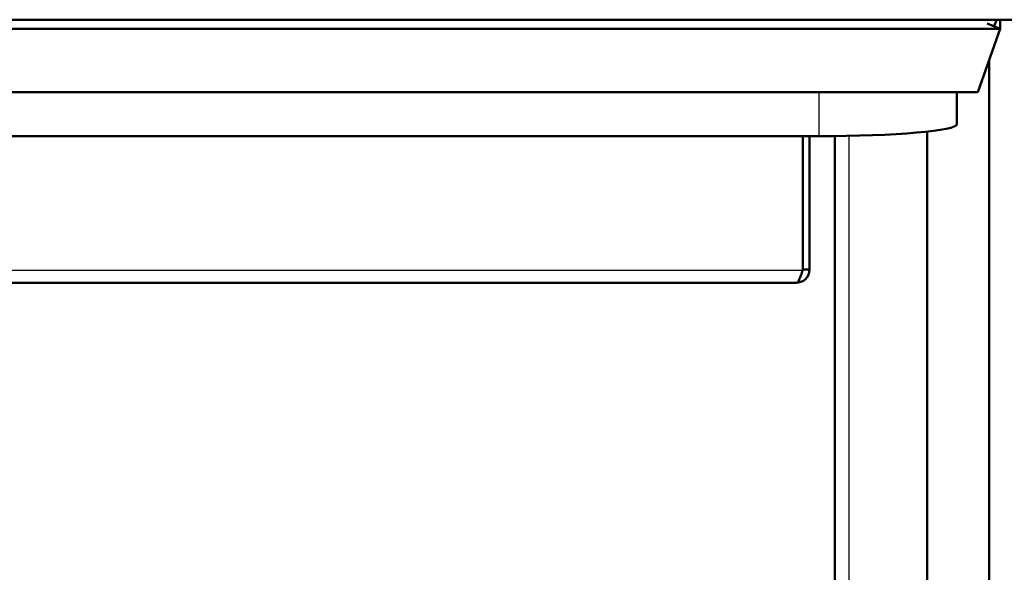
# Model space of a CAD drawing. Units: millimetres. Extents: x 0 to 422, y -6 to 410.
# Drawn here: x 80 to 89, y 368 to 373 of the extents above; entities that cross this region are included whole.
import ezdxf

# ---------------------------------------------------------------- set-up
doc = ezdxf.new("R2010")
doc.units = ezdxf.units.MM
for name, color, linetype in [('013-061-307', 7, 'Continuous'), ('013-061-309', 7, 'Continuous'), ('013-061-310', 7, 'Continuous'), ('013-061-436', 7, 'Continuous'), ('013-061-444', 7, 'Continuous'), ('Default', 7, 'Continuous'), ('KERAMISCHE_OPSCH', 7, 'Continuous'), ('MOSRUBBER_BINNEN', 7, 'Continuous')]:
    doc.layers.add(name, color=color, linetype=linetype)

# ---------------------------------------------------------------- blocks, each defined once
blk = doc.blocks.new('SE')
at = {"layer": '013-061-307', "color": 7, "linetype": 'Continuous', "lineweight": 50}
for p, q in [((88.6022, 372.5202), (88.6022, 335.2675)), ((88.0627, 371.8977), (88.0627, 335.8071)), ((87.2627, 341.3671), (87.2627, 371.8588))]:
    blk.add_line(p, q, dxfattribs=at)
at = {"layer": '013-061-307', "color": 7, "linetype": 'Continuous', "lineweight": 25}
blk.add_line((87.3827, 371.8606), (87.3827, 336.4871), dxfattribs=at)
at = {"layer": '013-061-309', "color": 7, "linetype": 'Continuous', "lineweight": 50}
for p, q in [((88.698, 372.789), (88.5845, 372.8378)), ((88.698, 372.8698), (88.698, 372.789)), ((88.5027, 372.2409), (88.698, 372.789))]:
    blk.add_line(p, q, dxfattribs=at)
at = {"layer": '013-061-310', "color": 7, "linetype": 'Continuous', "lineweight": 50}
for p, q in [((88.698, 372.789), (88.5845, 372.8378)), ((88.698, 372.789), (49.8273, 372.789)), ((88.5027, 372.2409), (88.698, 372.789)), ((88.5027, 372.2409), (50.0227, 372.2409))]:
    blk.add_line(p, q, dxfattribs=at)
at = {"layer": '013-061-436', "color": 7, "linetype": 'Continuous', "lineweight": 50}
for p, q in [((86.9826, 370.6945), (86.9826, 371.8581)), ((86.9827, 371.8581), (86.9827, 370.6998)), ((87.0427, 371.8581), (87.0427, 370.6998)), ((87.0427, 370.6998), (86.9827, 370.6998)), ((51.5994, 370.585), (86.926, 370.585))]:
    blk.add_line(p, q, dxfattribs=at)
at = {"layer": '013-061-436', "color": 7, "linetype": 'Continuous', "lineweight": 25}
blk.add_line((51.5428, 370.6945), (86.9826, 370.6945), dxfattribs=at)
at = {"layer": '013-061-436', "color": 7, "linetype": 'Continuous', "lineweight": 50}
blk.add_arc((86.9272, 370.7008), 0.1155, 267.74557, 359.47918, dxfattribs=at)
blk.add_open_spline([(86.9826, 370.6945), (86.9776, 370.6789), (86.9726, 370.6635), (86.9626, 370.6356), (86.9576, 370.6232), (86.9476, 370.603), (86.9426, 370.5953), (86.9327, 370.5858), (86.9277, 370.5841), (86.9227, 370.5854)], degree=3, knots=[0, 0, 0, 0, 0.25, 0.25, 0.5, 0.5, 0.75, 0.75, 1, 1, 1, 1], dxfattribs=at)
at = {"layer": '013-061-444', "color": 7, "linetype": 'Continuous', "lineweight": 50}
blk.add_line((46.0376, 372.8698), (92.4878, 372.8698), dxfattribs=at)
at = {"layer": 'KERAMISCHE_OPSCH', "color": 7, "linetype": 'Continuous', "lineweight": 50}
blk.add_line((88.6659, 372.8698), (88.6452, 372.8117), dxfattribs=at)
at = {"layer": 'MOSRUBBER_BINNEN', "color": 7, "linetype": 'Continuous', "lineweight": 25}
blk.add_line((87.1227, 372.2409), (87.1227, 371.8581), dxfattribs=at)
at = {"layer": 'MOSRUBBER_BINNEN', "color": 7, "linetype": 'Continuous', "lineweight": 50}
for p, q in [((88.3227, 372.2409), (88.3227, 371.9627)), ((87.1227, 371.8581), (51.4027, 371.8581))]:
    blk.add_line(p, q, dxfattribs=at)
blk.add_ellipse((87.1227, 371.9627), major_axis=(1.2, 0), ratio=0.087156, start_param=4.712389, end_param=6.283185, dxfattribs=at)

msp = doc.modelspace()

# ---------------------------------------------------------------- block references
at = {"layer": 'Default'}
msp.add_blockref('SE', (0, 0), dxfattribs=at)

doc.saveas('drawing.dxf')
